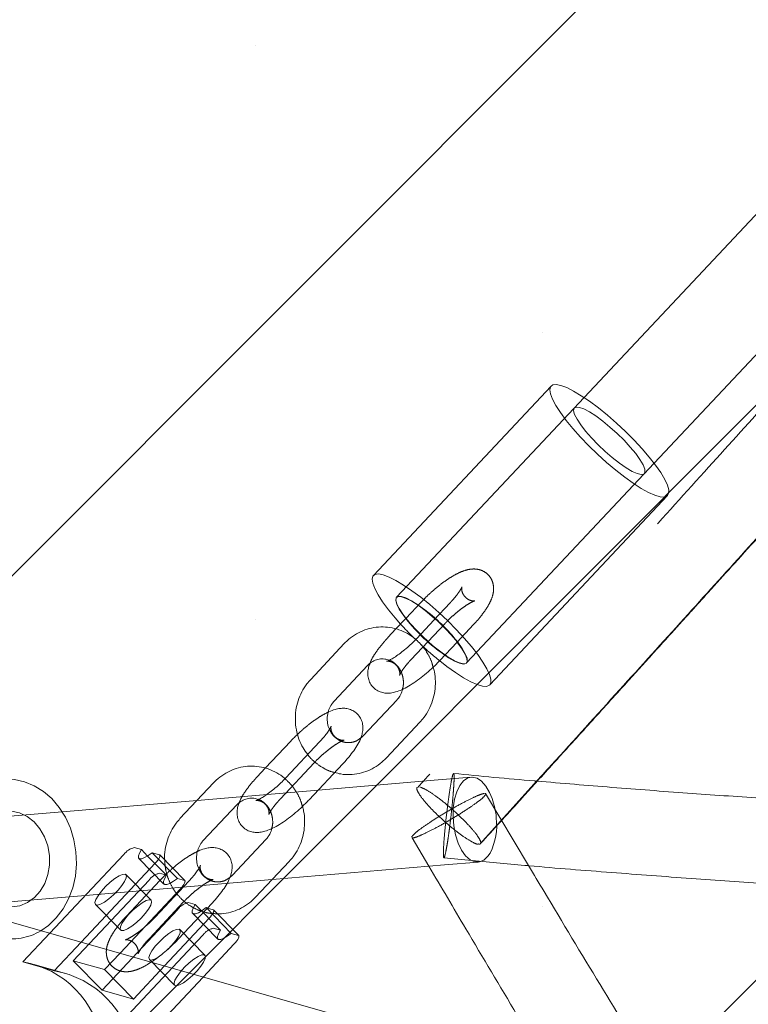
# Model space of a CAD drawing. Units: millimetres. Extents: x 0 to 2100, y 0 to 2970.
# Drawn here: x 1262 to 1275, y 1771 to 1789 of the extents above; entities that cross this region are included whole.
import ezdxf

# ---------------------------------------------------------------- set-up
doc = ezdxf.new("R2010")
doc.units = ezdxf.units.MM
doc.header["$LTSCALE"] = 100
doc.linetypes.add('HIDDEN', pattern=[0.1905, 0.127, -0.0635])
doc.layers.add('SCHWARZ', color=7, linetype='Continuous')
doc.styles.add('SLDTEXTSTYLE3', font='GOTHIC.TTF', dxfattribs={"width": 0.913})
doc.dimstyles.new('SLDDIMSTYLE0', dxfattribs={"dimtxt": 28, "dimasz": 20, "dimexe": 0, "dimexo": 0.0625, "dimgap": 7, "dimtad": 1, "dimdec": 0, "dimrnd": 1e-09, "dimzin": 12, "dimdsep": 46, "dimtxsty": 'SLDTEXTSTYLE3', "dimsah": 1, "dimcen": 0.09, "dimadec": 0, "dimazin": 3, "dimtfac": 1, "dimtdec": 0, "dimtofl": 0, "dimtmove": 0, "dimatfit": 3, "dimfxl": 0, "dimfrac": 2, "dimtolj": 1, "dimtzin": 12, "dimarcsym": 0})

# ---------------------------------------------------------------- blocks, each defined once
blk = doc.blocks.new('*D4')
at = {"layer": 'SCHWARZ'}
blk.add_line((1608.7, 2037.077), (1145.383, 2037.077), dxfattribs=at)
for points in [[(1145.383, 2037.077), (1165.383, 2033.077), (1165.383, 2041.077)], [(1608.7, 2037.077), (1588.7, 2041.077), (1588.7, 2033.077)]]:
    blk.add_solid(points, dxfattribs=at)
at = {"layer": 'SCHWARZ', "insert": (1329.29, 2072.842, 0.01), "char_height": 28, "attachment_point": 1, "style": 'SLDTEXTSTYLE3'}
blk.add_mtext('463', dxfattribs=at)
blk = doc.blocks.new('*D5')
at = {"layer": 'SCHWARZ'}
blk.add_line((1709.293, 2077.602), (1023.578, 2077.602), dxfattribs=at)
for points in [[(1023.578, 2077.602), (1043.578, 2073.602), (1043.578, 2081.602)], [(1709.293, 2077.602), (1689.293, 2081.602), (1689.293, 2073.602)]]:
    blk.add_solid(points, dxfattribs=at)
at = {"layer": 'SCHWARZ', "insert": (1329.29, 2113.368, -67.359), "char_height": 28, "attachment_point": 1, "style": 'SLDTEXTSTYLE3'}
blk.add_mtext('686', dxfattribs=at)

msp = doc.modelspace()

# ---------------------------------------------------------------- hatches: boundary and pattern name
at = {"layer": 'SCHWARZ'}
h = msp.add_hatch(dxfattribs=at)
h.set_pattern_fill('SACNCR', scale=3.2, style=0)
h.paths.add_polyline_path([(1177.593, 1815.514), (1236.194, 1511.104), (1580.865, 1577.455), (1522.265, 1881.865)], flags=0)

# ---------------------------------------------------------------- linework, layer by layer
at = {"color": 7, "linetype": 'Continuous', "lineweight": 15}
for p, q in [((1314.543, 1827.13), (1272.397, 1782.261)), ((1273.709, 1781.028), (1315.855, 1825.898)), ((1271.776, 1782.476), (1268.44, 1778.924)), ((1270.626, 1776.87), (1273.963, 1780.422)), ((1269.051, 1778.118), (1268.864, 1777.919)), ((1269.577, 1778.086), (1269.253, 1777.741)), ((1267.894, 1777.645), (1267.263, 1776.974)), ((1269.69, 1777.33), (1270.013, 1777.674)), ((1267.701, 1776.563), (1268.331, 1777.234)), ((1268.878, 1776.583), (1268.247, 1775.912)), ((1268.685, 1775.501), (1269.315, 1776.172)), ((1266.888, 1775.816), (1266.41, 1775.306)), ((1267.429, 1775.799), (1266.798, 1775.128)), ((1267.236, 1774.717), (1267.866, 1775.388)), ((1354.648, 1745.918), (1252.028, 1775.156)), ((1265.439, 1775.032), (1264.809, 1774.361)), ((1269.582, 1775.081), (1267.404, 1774.897)), ((1265.132, 1774.704), (1262.6, 1774.489)), ((1265.246, 1773.95), (1265.877, 1774.621)), ((1266.423, 1773.97), (1265.793, 1773.299)), ((1263.757, 1773.691), (1262.367, 1772.211)), ((1264.085, 1773.78), (1263.951, 1773.818)), ((1264.085, 1773.78), (1264.202, 1773.66)), ((1264.422, 1773.684), (1264.288, 1773.722)), ((1264.901, 1773.199), (1264.429, 1773.68)), ((1264.345, 1773.523), (1262.955, 1772.043)), ((1266.23, 1772.888), (1266.861, 1773.559)), ((1266.54, 1773.218), (1269.774, 1773.492)), ((1264.974, 1773.186), (1264.344, 1772.515)), ((1262.735, 1772.895), (1263.034, 1772.92)), ((1263.684, 1771.835), (1264.817, 1773.042)), ((1264.781, 1772.104), (1265.411, 1772.775)), ((1265.433, 1772.653), (1265.325, 1772.683)), ((1265.913, 1772.167), (1265.44, 1772.648)), ((1265.356, 1772.492), (1264.517, 1771.598)), ((1265.246, 1771.39), (1265.829, 1772.01))]:
    msp.add_line(p, q, dxfattribs=at)
at = {"color": 7, "linetype": 'HIDDEN', "lineweight": 0}
for p, q in [((1272.397, 1782.261), (1270.545, 1780.289)), ((1271.857, 1779.057), (1273.709, 1781.028)), ((1270.545, 1780.289), (1268.877, 1778.513)), ((1270.189, 1777.281), (1271.857, 1779.057)), ((1269.343, 1778.429), (1269.051, 1778.118)), ((1269.883, 1778.412), (1269.577, 1778.086)), ((1269.647, 1778.077), (1269.676, 1778.05)), ((1268.864, 1777.919), (1268.713, 1777.758)), ((1269.15, 1777.347), (1269.78, 1778.018)), ((1270.013, 1777.674), (1270.32, 1778.001)), ((1266.41, 1775.306), (1266.258, 1775.145)), ((1266.696, 1774.734), (1267.326, 1775.405)), ((1270.275, 1775.14), (1269.582, 1775.081)), ((1269.257, 1774.943), (1269.29, 1774.949)), ((1270.43, 1773.879), (1271.459, 1775.012)), ((1267.404, 1774.897), (1265.132, 1774.704)), ((1271.354, 1773.479), (1270.544, 1774.835)), ((1262.6, 1774.489), (1259.139, 1774.196)), ((1269.158, 1774.014), (1269.16, 1774.02)), ((1269.167, 1774.001), (1269.482, 1773.467)), ((1264.202, 1773.66), (1264.557, 1773.299)), ((1264.288, 1773.722), (1264.76, 1773.241)), ((1264.036, 1773.615), (1264.508, 1773.134)), ((1269.76, 1773.625), (1271.281, 1773.485)), ((1269.774, 1773.492), (1270.41, 1773.546)), ((1264.267, 1772.829), (1263.795, 1773.31)), ((1264.557, 1773.299), (1264.423, 1773.337)), ((1262.807, 1771.695), (1264.229, 1773.209)), ((1263.034, 1772.92), (1266.54, 1773.218)), ((1264.434, 1773.203), (1263.804, 1772.532)), ((1264.894, 1773.203), (1264.76, 1773.241)), ((1264.894, 1773.203), (1264.901, 1773.199)), ((1258.932, 1772.573), (1262.735, 1772.895)), ((1263.223, 1772.75), (1263.696, 1772.269)), ((1264.241, 1772.121), (1264.871, 1772.792)), ((1265.096, 1772.749), (1264.963, 1772.787)), ((1265.096, 1772.749), (1265.568, 1772.267)), ((1264.769, 1772.659), (1263.346, 1771.145)), ((1265.048, 1772.584), (1265.52, 1772.102)), ((1265.325, 1772.683), (1265.3, 1772.691)), ((1265.3, 1772.691), (1265.772, 1772.209)), ((1262.367, 1772.211), (1261.861, 1771.672)), ((1263.344, 1770.159), (1265.241, 1772.178)), ((1265.278, 1771.797), (1264.806, 1772.279)), ((1265.568, 1772.267), (1265.435, 1772.305)), ((1265.905, 1772.171), (1265.772, 1772.209)), ((1265.905, 1772.171), (1265.913, 1772.167)), ((1262.955, 1772.043), (1262.448, 1771.504)), ((1263.394, 1771.528), (1263.684, 1771.835)), ((1262.448, 1771.504), (1261.861, 1771.672)), ((1262.661, 1771.458), (1262.074, 1771.625)), ((1263.394, 1771.528), (1262.807, 1771.695)), ((1263.346, 1771.145), (1262.807, 1771.695)), ((1264.235, 1771.718), (1264.707, 1771.237)), ((1263.934, 1770.977), (1263.394, 1771.528)), ((1264.517, 1771.598), (1263.934, 1770.977)), ((1263.932, 1769.991), (1265.246, 1771.39)), ((1263.934, 1770.977), (1263.346, 1771.145))]:
    msp.add_line(p, q, dxfattribs=at)
at = {"color": 7, "linetype": 'Continuous', "lineweight": 15, "flags": 128}
for points in [[(1272.665, 1782.066), (1272.5, 1782.19), (1272.343, 1782.296), (1272.199, 1782.382), (1272.071, 1782.447), (1271.961, 1782.488), (1271.872, 1782.504), (1271.807, 1782.497), (1271.776, 1782.476)], [(1273.963, 1780.422), (1273.983, 1780.46), (1273.984, 1780.528), (1273.959, 1780.617), (1273.909, 1780.726), (1273.834, 1780.852), (1273.737, 1780.991), (1273.619, 1781.142), (1273.484, 1781.3), (1273.334, 1781.461), (1273.174, 1781.622), (1273.006, 1781.779), (1272.835, 1781.928), (1272.665, 1782.066)], [(1269.328, 1778.514), (1269.163, 1778.637), (1269.006, 1778.743), (1268.862, 1778.83), (1268.734, 1778.894), (1268.624, 1778.935), (1268.535, 1778.952), (1268.47, 1778.944), (1268.43, 1778.911), (1268.416, 1778.855), (1268.428, 1778.776), (1268.465, 1778.677), (1268.528, 1778.559), (1268.614, 1778.426), (1268.722, 1778.281), (1268.849, 1778.126), (1268.951, 1778.011)], [(1269.048, 1778.114), (1268.997, 1778.182), (1268.926, 1778.291), (1268.881, 1778.383), (1268.862, 1778.455), (1268.87, 1778.505), (1268.906, 1778.529), (1268.968, 1778.528), (1269.052, 1778.501), (1269.156, 1778.449), (1269.276, 1778.374), (1269.406, 1778.28), (1269.541, 1778.171), (1269.647, 1778.077)], [(1269.41, 1778.267), (1269.28, 1778.363), (1269.16, 1778.44), (1269.056, 1778.494), (1268.971, 1778.524), (1268.909, 1778.529), (1268.872, 1778.507), (1268.863, 1778.461), (1268.881, 1778.391), (1268.926, 1778.302), (1268.995, 1778.195), (1269.052, 1778.12)], [(1269.686, 1777.321), (1269.821, 1777.216), (1269.982, 1777.101), (1270.133, 1777.005), (1270.27, 1776.929), (1270.389, 1776.876), (1270.489, 1776.847), (1270.566, 1776.843), (1270.619, 1776.863), (1270.646, 1776.907), (1270.647, 1776.975), (1270.622, 1777.064), (1270.572, 1777.173), (1270.497, 1777.299), (1270.4, 1777.439), (1270.282, 1777.589), (1270.147, 1777.747), (1269.997, 1777.908), (1269.837, 1778.069), (1269.669, 1778.226), (1269.498, 1778.376), (1269.328, 1778.514), (1269.328, 1778.514)], [(1269.641, 1778.07), (1269.545, 1778.156), (1269.41, 1778.267)], [(1270.018, 1777.68), (1270.025, 1777.67), (1270.107, 1777.556), (1270.166, 1777.455), (1270.198, 1777.372), (1270.203, 1777.311), (1270.181, 1777.274), (1270.132, 1777.262), (1270.059, 1777.276), (1269.964, 1777.316), (1269.851, 1777.38), (1269.78, 1777.426)], [(1269.785, 1777.431), (1269.847, 1777.39), (1269.96, 1777.324), (1270.055, 1777.281), (1270.129, 1777.264), (1270.179, 1777.272), (1270.202, 1777.307), (1270.197, 1777.365), (1270.166, 1777.445), (1270.108, 1777.543), (1270.027, 1777.656), (1270.013, 1777.674)], [(1262.2, 1772.258), (1262.341, 1772.358), (1262.488, 1772.499), (1262.615, 1772.667), (1262.718, 1772.857), (1262.795, 1773.064), (1262.845, 1773.283), (1262.865, 1773.511), (1262.856, 1773.74), (1262.818, 1773.966), (1262.752, 1774.184), (1262.659, 1774.388), (1262.542, 1774.573), (1262.403, 1774.736), (1262.245, 1774.873), (1262.073, 1774.979), (1261.889, 1775.053), (1261.7, 1775.094), (1261.508, 1775.099), (1261.486, 1775.098)], [(1264.288, 1773.722), (1264.213, 1773.668), (1264.146, 1773.629), (1264.091, 1773.608), (1264.051, 1773.607), (1264.03, 1773.625), (1264.028, 1773.662), (1264.047, 1773.715), (1264.085, 1773.78)], [(1264.345, 1773.523), (1264.37, 1773.552), (1264.392, 1773.58), (1264.41, 1773.606), (1264.423, 1773.63), (1264.431, 1773.651), (1264.434, 1773.667), (1264.43, 1773.678), (1264.422, 1773.684)], [(1263.78, 1773.319), (1263.803, 1773.296), (1263.799, 1773.25), (1263.77, 1773.184), (1263.717, 1773.104), (1263.647, 1773.018), (1263.563, 1772.933), (1263.475, 1772.857), (1263.39, 1772.796), (1263.316, 1772.756), (1263.259, 1772.74), (1263.224, 1772.75), (1263.214, 1772.785), (1263.231, 1772.841), (1263.272, 1772.915), (1263.334, 1772.999), (1263.412, 1773.085), (1263.499, 1773.167), (1263.586, 1773.236), (1263.667, 1773.287), (1263.733, 1773.316), (1263.78, 1773.319)], [(1264.901, 1773.199), (1264.902, 1773.197), (1264.906, 1773.185), (1264.903, 1773.169), (1264.895, 1773.149), (1264.882, 1773.125), (1264.864, 1773.098), (1264.842, 1773.07), (1264.817, 1773.042)], [(1265.356, 1772.492), (1265.382, 1772.52), (1265.404, 1772.548), (1265.422, 1772.575), (1265.435, 1772.599), (1265.443, 1772.619), (1265.445, 1772.635), (1265.442, 1772.647), (1265.433, 1772.653)], [(1265.913, 1772.167), (1265.914, 1772.165), (1265.917, 1772.154), (1265.915, 1772.138), (1265.907, 1772.117), (1265.894, 1772.093), (1265.876, 1772.067), (1265.854, 1772.039), (1265.829, 1772.01)]]:
    msp.add_lwpolyline(points, dxfattribs=at)
at = {"color": 7, "linetype": 'HIDDEN', "lineweight": 0, "flags": 128}
for points in [[(1271.776, 1782.476), (1271.767, 1782.464), (1271.753, 1782.408), (1271.765, 1782.329), (1271.802, 1782.23), (1271.865, 1782.112), (1271.951, 1781.979), (1272.059, 1781.833), (1272.186, 1781.678), (1272.329, 1781.519), (1272.484, 1781.357), (1272.649, 1781.197), (1272.819, 1781.044), (1272.99, 1780.9), (1273.158, 1780.769), (1273.319, 1780.654), (1273.47, 1780.557), (1273.607, 1780.481), (1273.726, 1780.429), (1273.826, 1780.399), (1273.903, 1780.395), (1273.956, 1780.415), (1273.963, 1780.422)], [(1272.747, 1781.819), (1272.617, 1781.915), (1272.497, 1781.992), (1272.393, 1782.047), (1272.308, 1782.077), (1272.246, 1782.081), (1272.209, 1782.06), (1272.2, 1782.013), (1272.218, 1781.944), (1272.263, 1781.854), (1272.332, 1781.748), (1272.424, 1781.629), (1272.534, 1781.503), (1272.657, 1781.375), (1272.79, 1781.25), (1272.925, 1781.133), (1273.059, 1781.029), (1273.184, 1780.942), (1273.297, 1780.876), (1273.392, 1780.834), (1273.466, 1780.816), (1273.515, 1780.825), (1273.538, 1780.859), (1273.534, 1780.917), (1273.502, 1780.997), (1273.445, 1781.096), (1273.364, 1781.209), (1273.263, 1781.332), (1273.145, 1781.459), (1273.017, 1781.587), (1272.882, 1781.708), (1272.747, 1781.819)], [(1270.669, 1774.741), (1270.623, 1774.852), (1270.552, 1774.972), (1270.472, 1775.063), (1270.386, 1775.12), (1270.297, 1775.141), (1270.211, 1775.124), (1270.131, 1775.071), (1270.061, 1774.983), (1270.004, 1774.866), (1269.962, 1774.724), (1269.939, 1774.565), (1269.935, 1774.395), (1269.949, 1774.223), (1269.982, 1774.056), (1270.032, 1773.903), (1270.097, 1773.77), (1270.172, 1773.664), (1270.256, 1773.59), (1270.344, 1773.551), (1270.432, 1773.549), (1270.516, 1773.584), (1270.591, 1773.654), (1270.633, 1773.715)], [(1261.504, 1772.718), (1261.655, 1772.704), (1261.806, 1772.727), (1261.948, 1772.786), (1262.077, 1772.879), (1262.186, 1773.001), (1262.272, 1773.147), (1262.331, 1773.313), (1262.361, 1773.49), (1262.36, 1773.672), (1262.329, 1773.851), (1262.268, 1774.02), (1262.18, 1774.172), (1262.069, 1774.3), (1261.94, 1774.4), (1261.797, 1774.467), (1261.646, 1774.499), (1261.494, 1774.495), (1261.347, 1774.453), (1261.211, 1774.377), (1261.092, 1774.27), (1260.993, 1774.134), (1260.92, 1773.978), (1260.876, 1773.805), (1260.861, 1773.625), (1260.877, 1773.444), (1260.924, 1773.269), (1260.998, 1773.108), (1261.098, 1772.967), (1261.219, 1772.852), (1261.356, 1772.768), (1261.504, 1772.718)], [(1264.557, 1773.299), (1264.519, 1773.234), (1264.501, 1773.181), (1264.502, 1773.144), (1264.523, 1773.126), (1264.563, 1773.127), (1264.618, 1773.147), (1264.686, 1773.186), (1264.76, 1773.241)], [(1263.71, 1772.26), (1263.757, 1772.263), (1263.824, 1772.291), (1263.904, 1772.343), (1263.992, 1772.412), (1264.078, 1772.494), (1264.156, 1772.58), (1264.218, 1772.664), (1264.26, 1772.737), (1264.276, 1772.794), (1264.267, 1772.829), (1264.232, 1772.839), (1264.174, 1772.823), (1264.1, 1772.783), (1264.015, 1772.722), (1263.927, 1772.646), (1263.844, 1772.561), (1263.773, 1772.474), (1263.72, 1772.395), (1263.691, 1772.329), (1263.688, 1772.283), (1263.71, 1772.26)], [(1265.3, 1772.691), (1265.225, 1772.636), (1265.158, 1772.597), (1265.102, 1772.577), (1265.063, 1772.575), (1265.041, 1772.594), (1265.04, 1772.631), (1265.059, 1772.684), (1265.096, 1772.749)], [(1264.451, 1771.797), (1264.402, 1771.764), (1264.328, 1771.724), (1264.27, 1771.708), (1264.235, 1771.718), (1264.226, 1771.753), (1264.242, 1771.81), (1264.283, 1771.883), (1264.346, 1771.967), (1264.424, 1772.053), (1264.51, 1772.135), (1264.598, 1772.205), (1264.678, 1772.256), (1264.745, 1772.284), (1264.792, 1772.287), (1264.792, 1772.287)], [(1264.792, 1772.287), (1264.814, 1772.264), (1264.811, 1772.218), (1264.782, 1772.152), (1264.729, 1772.073), (1264.658, 1771.987), (1264.579, 1771.905)], [(1265.772, 1772.209), (1265.697, 1772.155), (1265.63, 1772.116), (1265.574, 1772.095), (1265.535, 1772.094), (1265.514, 1772.112), (1265.512, 1772.149), (1265.531, 1772.202), (1265.568, 1772.267)], [(1265.264, 1771.806), (1265.286, 1771.783), (1265.283, 1771.737), (1265.254, 1771.671), (1265.201, 1771.591), (1265.13, 1771.505), (1265.047, 1771.42), (1264.959, 1771.344), (1264.874, 1771.283), (1264.8, 1771.243), (1264.742, 1771.227), (1264.707, 1771.237), (1264.698, 1771.272), (1264.714, 1771.328), (1264.756, 1771.402), (1264.818, 1771.486), (1264.896, 1771.572), (1264.982, 1771.654), (1265.07, 1771.723), (1265.15, 1771.774), (1265.217, 1771.803), (1265.264, 1771.806)]]:
    msp.add_lwpolyline(points, dxfattribs=at)
at = {"color": 7, "linetype": 'HIDDEN', "lineweight": 0}
for centre, radius, start, end in [((1271.748, 1780.255), 3.446, 218.4066, 235.1789), ((1271.857, 1780.372), 3.597, 218.7609, 234.8245), ((1267.242, 1775.444), 3.557, 38.8204, 47.5833), ((1273.579, 1782.223), 6.258, 222.3039, 225.8263), ((1267.417, 1775.62), 3.318, 38.3904, 47.0824), ((1273.62, 1782.234), 6.294, 226.9867, 231.3089), ((1264.498, 1773.012), 0.333, 102.8747, 143.6778), ((1265.037, 1772.462), 0.333, 102.8747, 143.6778), ((1261.65, 1773.17), 1.065, 258.1413, 301.0973), ((1265.509, 1771.98), 0.333, 102.8747, 143.6778), ((1261.568, 1769.901), 1.795, 8.2594, 80.6208), ((1262.156, 1769.733), 1.795, 8.2594, 80.6208)]:
    msp.add_arc(centre, radius, start, end, dxfattribs=at)
at = {"color": 7, "linetype": 'Continuous', "lineweight": 15}
for centre, radius, start, end in [((1269.311, 1774.265), 1.44, 4.4742, 19.3117), ((1269.602, 1774.232), 1.153, 333.3646, 7.2186), ((1264.026, 1773.493), 0.333, 102.8747, 143.6778)]:
    msp.add_arc(centre, radius, start, end, dxfattribs=at)
at = {"color": 7, "linetype": 'HIDDEN', "lineweight": 0}
for points, knots in [([(1321.032, 1831.326), (1320.589, 1830.846), (1319.724, 1829.909), (1318.467, 1828.553), (1317.28, 1827.275), (1316.162, 1826.072), (1315.112, 1824.944), (1314.076, 1823.831), (1313.062, 1822.742), (1312.078, 1821.686), (1311.185, 1820.727), (1310.378, 1819.86), (1309.639, 1819.066), (1308.936, 1818.31), (1308.242, 1817.564), (1307.542, 1816.811), (1306.837, 1816.052), (1306.125, 1815.286), (1304.892, 1813.957), (1303.129, 1812.055), (1300.833, 1809.571), (1298.522, 1807.066), (1296.415, 1804.776), (1294.514, 1802.705), (1292.821, 1800.858), (1291.131, 1799.011), (1289.466, 1797.187), (1287.848, 1795.412), (1286.299, 1793.71), (1285.122, 1792.415), (1284.278, 1791.486), (1283.722, 1790.873), (1283.106, 1790.194), (1282.424, 1789.443), (1281.683, 1788.626), (1280.882, 1787.742), (1280.023, 1786.794), (1279.101, 1785.776), (1278.109, 1784.68), (1277.046, 1783.507), (1275.911, 1782.254), (1274.711, 1780.929), (1273.446, 1779.533), (1272.115, 1778.068), (1270.719, 1776.532), (1269.767, 1775.49), (1269.281, 1774.957)], [0, 0, 0, 0, 0.025773, 0.050257, 0.073452, 0.095358, 0.115978, 0.135311, 0.156445, 0.17579, 0.193348, 0.209115, 0.223366, 0.236884, 0.250497, 0.264208, 0.278014, 0.291917, 0.305916, 0.350272, 0.394971, 0.43967, 0.484369, 0.516878, 0.549387, 0.581896, 0.614137, 0.645134, 0.674799, 0.70313, 0.712695, 0.723239, 0.735029, 0.748065, 0.762348, 0.777588, 0.794029, 0.811671, 0.830514, 0.850977, 0.87269, 0.895652, 0.919862, 0.945322, 0.972036, 1, 1, 1, 1]), ([(1270.32, 1778.001), (1270.34, 1778.022), (1270.397, 1778.084), (1270.483, 1778.189), (1270.571, 1778.312), (1270.639, 1778.432), (1270.681, 1778.542), (1270.7, 1778.645), (1270.696, 1778.742), (1270.668, 1778.837), (1270.612, 1778.924), (1270.534, 1778.991), (1270.444, 1779.031), (1270.354, 1779.047), (1270.263, 1779.043), (1270.167, 1779.022), (1270.058, 1778.981), (1269.933, 1778.915), (1269.799, 1778.829), (1269.664, 1778.727), (1269.534, 1778.617), (1269.426, 1778.516), (1269.365, 1778.452), (1269.343, 1778.429)], [0, 0, 0, 0, 0.029763, 0.087175, 0.146113, 0.208655, 0.266842, 0.308815, 0.347936, 0.385959, 0.423795, 0.464203, 0.501158, 0.537146, 0.575023, 0.618492, 0.673218, 0.733121, 0.795064, 0.853549, 0.910529, 0.967005, 1, 1, 1, 1]), ([(1269.78, 1778.018), (1269.796, 1778.035), (1269.843, 1778.084), (1269.928, 1778.164), (1270.032, 1778.253), (1270.133, 1778.329), (1270.22, 1778.387), (1270.288, 1778.424), (1270.331, 1778.442), (1270.348, 1778.447), (1270.338, 1778.444), (1270.298, 1778.444), (1270.235, 1778.462), (1270.166, 1778.509), (1270.117, 1778.578), (1270.097, 1778.647), (1270.097, 1778.694), (1270.102, 1778.712), (1270.1, 1778.704), (1270.086, 1778.674), (1270.056, 1778.623), (1270.005, 1778.553), (1269.945, 1778.479), (1269.9, 1778.431), (1269.883, 1778.412)], [0, 0, 0, 0, 0.031835, 0.092619, 0.153688, 0.214234, 0.273328, 0.32367, 0.368769, 0.408385, 0.445022, 0.481915, 0.523245, 0.569232, 0.618987, 0.661628, 0.698527, 0.732896, 0.769086, 0.809408, 0.855637, 0.907546, 0.963779, 1, 1, 1, 1]), ([(1268.713, 1777.758), (1268.693, 1777.736), (1268.636, 1777.674), (1268.55, 1777.57), (1268.463, 1777.446), (1268.404, 1777.35), (1268.384, 1777.291), (1268.378, 1777.275)], [0, 0, 0, 0, 0.1281605, 0.3753865, 0.6291767, 0.8984917, 1, 1, 1, 1]), ([(1269.561, 1777.202), (1269.553, 1777.233), (1269.531, 1777.322), (1269.461, 1777.46), (1269.362, 1777.607), (1269.277, 1777.685), (1269.236, 1777.723)], [0, 0, 0, 0, 0.149596, 0.440142, 0.730315, 1, 1, 1, 1]), ([(1268.69, 1777.313), (1268.692, 1777.313), (1268.695, 1777.314), (1268.736, 1777.314), (1268.798, 1777.297), (1268.867, 1777.25), (1268.916, 1777.181), (1268.936, 1777.112), (1268.935, 1777.065), (1268.931, 1777.047), (1268.933, 1777.054), (1268.947, 1777.084), (1268.977, 1777.136), (1269.028, 1777.206), (1269.088, 1777.279), (1269.132, 1777.328), (1269.15, 1777.347)], [0, 0, 0, 0, 0.055508, 0.118294, 0.188632, 0.266895, 0.351572, 0.424139, 0.486936, 0.545427, 0.607018, 0.67564, 0.754315, 0.842656, 0.938357, 1, 1, 1, 1]), ([(1268.736, 1777.332), (1268.742, 1777.33), (1268.782, 1777.319), (1268.849, 1777.271), (1268.925, 1777.188), (1268.979, 1777.083), (1269.005, 1776.968), (1269.007, 1776.865), (1268.991, 1776.807), (1268.985, 1776.786)], [0, 0, 0, 0, 0.033996, 0.217438, 0.395258, 0.568068, 0.7376, 0.905312, 1, 1, 1, 1]), ([(1267.594, 1776.36), (1267.556, 1776.341), (1267.475, 1776.301), (1267.345, 1776.216), (1267.21, 1776.114), (1267.1, 1776.022), (1267.038, 1775.963), (1267.018, 1775.943)], [0, 0, 0, 0, 0.207317, 0.445818, 0.671007, 0.890402, 1, 1, 1, 1]), ([(1267.326, 1775.405), (1267.342, 1775.422), (1267.389, 1775.471), (1267.474, 1775.551), (1267.577, 1775.64), (1267.678, 1775.716), (1267.766, 1775.774), (1267.833, 1775.811), (1267.876, 1775.829), (1267.894, 1775.834), (1267.884, 1775.831), (1267.843, 1775.831), (1267.78, 1775.849), (1267.712, 1775.896), (1267.662, 1775.965), (1267.643, 1776.034), (1267.643, 1776.079), (1267.647, 1776.097), (1267.646, 1776.094), (1267.646, 1776.093)], [0, 0, 0, 0, 0.042951, 0.124958, 0.207348, 0.289034, 0.368761, 0.43668, 0.497525, 0.550973, 0.600402, 0.650176, 0.705936, 0.767979, 0.835107, 0.892635, 0.942418, 0.988787, 1, 1, 1, 1]), ([(1268.2, 1775.871), (1268.176, 1775.854), (1268.123, 1775.815), (1268.029, 1775.788), (1267.925, 1775.785), (1267.823, 1775.814), (1267.73, 1775.874), (1267.658, 1775.95), (1267.629, 1776.013), (1267.617, 1776.039)], [0, 0, 0, 0, 0.122667, 0.272012, 0.426274, 0.58414, 0.740108, 0.891297, 1, 1, 1, 1]), ([(1267.208, 1775.564), (1267.213, 1775.556), (1267.253, 1775.498), (1267.349, 1775.411), (1267.495, 1775.309), (1267.619, 1775.248), (1267.695, 1775.231), (1267.714, 1775.226)], [0, 0, 0, 0, 0.045935, 0.333698, 0.620406, 0.905855, 1, 1, 1, 1]), ([(1266.258, 1775.145), (1266.239, 1775.124), (1266.181, 1775.061), (1266.095, 1774.957), (1266.008, 1774.833), (1265.95, 1774.737), (1265.929, 1774.678), (1265.924, 1774.662)], [0, 0, 0, 0, 0.12816, 0.375386, 0.629177, 0.898492, 1, 1, 1, 1]), ([(1269.761, 1773.634), (1269.76, 1773.633), (1269.753, 1773.631), (1269.753, 1773.716), (1269.76, 1773.882), (1269.779, 1774.115), (1269.806, 1774.38), (1269.839, 1774.649), (1269.874, 1774.893), (1269.906, 1775.083), (1269.927, 1775.173), (1269.935, 1775.196), (1269.937, 1775.201)], [0, 0, 0, 0, 0.028639, 0.145462, 0.261968, 0.37885, 0.495515, 0.612268, 0.729037, 0.846202, 0.962932, 1, 1, 1, 1]), ([(1269.936, 1775.197), (1269.942, 1775.205), (1269.953, 1775.218), (1269.956, 1775.15), (1269.955, 1775.073), (1269.949, 1774.968), (1269.94, 1774.842), (1269.928, 1774.699), (1269.912, 1774.544), (1269.894, 1774.384), (1269.875, 1774.226), (1269.855, 1774.075), (1269.835, 1773.938), (1269.815, 1773.82), (1269.791, 1773.692), (1269.778, 1773.654), (1269.77, 1773.628)], [0, 0, 0, 0, 0.1244283, 0.1871067, 0.2495948, 0.3123202, 0.374803, 0.4374423, 0.50001, 0.5625393, 0.6252021, 0.6876522, 0.7504064, 0.8128663, 0.8755514, 1, 1, 1, 1]), ([(1271.508, 1775.065), (1271.491, 1775.066), (1270.974, 1775.109), (1270.453, 1775.159), (1269.949, 1775.208)], [0, 0, 0, 0, 0.033147, 1, 1, 1, 1]), ([(1267.107, 1774.589), (1267.099, 1774.62), (1267.076, 1774.71), (1267.007, 1774.847), (1266.907, 1774.994), (1266.822, 1775.072), (1266.781, 1775.11)], [0, 0, 0, 0, 0.1495962, 0.4401418, 0.7303154, 1, 1, 1, 1]), ([(1270.421, 1773.887), (1270.413, 1773.884), (1270.39, 1773.875), (1270.275, 1773.931), (1270.096, 1774.046), (1269.877, 1774.217), (1269.66, 1774.411), (1269.477, 1774.596), (1269.345, 1774.752), (1269.266, 1774.871), (1269.251, 1774.924), (1269.256, 1774.94), (1269.257, 1774.943)], [0, 0, 0, 0, 0.055404, 0.179037, 0.307257, 0.438234, 0.560121, 0.671559, 0.775587, 0.877176, 0.982892, 1, 1, 1, 1]), ([(1269.314, 1774.954), (1269.35, 1774.94), (1269.424, 1774.913), (1269.605, 1774.793), (1269.818, 1774.627), (1270.039, 1774.432), (1270.231, 1774.239), (1270.369, 1774.078), (1270.445, 1773.962), (1270.46, 1773.912), (1270.454, 1773.896), (1270.453, 1773.894)], [0, 0, 0, 0, 0.128069, 0.260165, 0.39546, 0.529372, 0.654776, 0.768485, 0.874649, 0.98137, 1, 1, 1, 1]), ([(1270.453, 1773.894), (1270.697, 1774.161), (1271.052, 1774.551), (1271.406, 1774.942), (1271.517, 1775.064)], [0, 0, 0, 0, 0.686974, 1, 1, 1, 1]), ([(1269.16, 1774.02), (1269.175, 1774.04), (1269.205, 1774.079), (1269.352, 1774.191), (1269.555, 1774.329), (1269.803, 1774.482), (1270.06, 1774.628), (1270.284, 1774.743), (1270.45, 1774.817), (1270.502, 1774.829), (1270.527, 1774.835)], [0, 0, 0, 0, 0.1279001, 0.2555962, 0.3873074, 0.5222079, 0.6557296, 0.7807684, 0.8941452, 1, 1, 1, 1]), ([(1270.551, 1774.816), (1270.535, 1774.796), (1270.503, 1774.754), (1270.352, 1774.639), (1270.143, 1774.498), (1269.891, 1774.342), (1269.638, 1774.199), (1269.423, 1774.09), (1269.27, 1774.023), (1269.186, 1773.995), (1269.177, 1774.004), (1269.175, 1774.006)], [0, 0, 0, 0, 0.1257195, 0.2511425, 0.38122, 0.5140941, 0.6377464, 0.7507987, 0.856334, 0.9593944, 1, 1, 1, 1]), ([(1270.536, 1774.831), (1270.545, 1774.83), (1270.556, 1774.828), (1270.552, 1774.818), (1270.551, 1774.816)], [0, 0, 0, 0, 0.790248, 1, 1, 1, 1]), ([(1266.236, 1774.7), (1266.237, 1774.7), (1266.24, 1774.701), (1266.281, 1774.701), (1266.344, 1774.684), (1266.412, 1774.637), (1266.462, 1774.568), (1266.481, 1774.499), (1266.481, 1774.452), (1266.477, 1774.434), (1266.478, 1774.441), (1266.492, 1774.471), (1266.523, 1774.523), (1266.573, 1774.593), (1266.633, 1774.666), (1266.678, 1774.715), (1266.696, 1774.734)], [0, 0, 0, 0, 0.055508, 0.118294, 0.188632, 0.266895, 0.351572, 0.424139, 0.486936, 0.545427, 0.607018, 0.67564, 0.754315, 0.842656, 0.938357, 1, 1, 1, 1]), ([(1266.281, 1774.719), (1266.288, 1774.717), (1266.328, 1774.707), (1266.394, 1774.658), (1266.471, 1774.575), (1266.525, 1774.47), (1266.55, 1774.355), (1266.553, 1774.252), (1266.536, 1774.194), (1266.53, 1774.173)], [0, 0, 0, 0, 0.033996, 0.217438, 0.395258, 0.568068, 0.7376, 0.905312, 1, 1, 1, 1]), ([(1265.139, 1773.747), (1265.102, 1773.728), (1265.02, 1773.688), (1264.891, 1773.603), (1264.755, 1773.502), (1264.625, 1773.391), (1264.517, 1773.29), (1264.457, 1773.226), (1264.434, 1773.203)], [0, 0, 0, 0, 0.167882, 0.361017, 0.543371, 0.721034, 0.897124, 1, 1, 1, 1]), ([(1264.522, 1773.585), (1264.526, 1773.529), (1264.534, 1773.411), (1264.584, 1773.238), (1264.661, 1773.072), (1264.766, 1772.924), (1264.894, 1772.797), (1265.04, 1772.695), (1265.202, 1772.623), (1265.36, 1772.581), (1265.464, 1772.578), (1265.51, 1772.577)], [0, 0, 0, 0, 0.107272, 0.222697, 0.338112, 0.453379, 0.568354, 0.682907, 0.796957, 0.910497, 1, 1, 1, 1]), ([(1264.871, 1772.792), (1264.887, 1772.809), (1264.934, 1772.858), (1265.019, 1772.938), (1265.123, 1773.027), (1265.224, 1773.103), (1265.312, 1773.161), (1265.379, 1773.198), (1265.422, 1773.216), (1265.44, 1773.221), (1265.429, 1773.218), (1265.389, 1773.218), (1265.326, 1773.236), (1265.257, 1773.283), (1265.208, 1773.352), (1265.189, 1773.422), (1265.188, 1773.466), (1265.193, 1773.484), (1265.192, 1773.481), (1265.192, 1773.48)], [0, 0, 0, 0, 0.042951, 0.124958, 0.207348, 0.289034, 0.368761, 0.43668, 0.497525, 0.550973, 0.600402, 0.650176, 0.705936, 0.767979, 0.835107, 0.892635, 0.942418, 0.988787, 1, 1, 1, 1]), ([(1265.746, 1773.258), (1265.722, 1773.241), (1265.669, 1773.202), (1265.574, 1773.175), (1265.471, 1773.172), (1265.368, 1773.201), (1265.276, 1773.261), (1265.203, 1773.337), (1265.175, 1773.4), (1265.163, 1773.426)], [0, 0, 0, 0, 0.122667, 0.272012, 0.426274, 0.58414, 0.740108, 0.891297, 1, 1, 1, 1]), ([(1263.804, 1772.532), (1263.784, 1772.511), (1263.727, 1772.448), (1263.641, 1772.344), (1263.553, 1772.22), (1263.485, 1772.1), (1263.443, 1771.991), (1263.424, 1771.888), (1263.428, 1771.791), (1263.456, 1771.696), (1263.512, 1771.608), (1263.59, 1771.542), (1263.68, 1771.502), (1263.77, 1771.486), (1263.861, 1771.49), (1263.958, 1771.511), (1264.066, 1771.552), (1264.171, 1771.605), (1264.241, 1771.652), (1264.267, 1771.669)], [0, 0, 0, 0, 0.038769, 0.113557, 0.190329, 0.271799, 0.347593, 0.402269, 0.453228, 0.502758, 0.552044, 0.604681, 0.652818, 0.699697, 0.749037, 0.80566, 0.876948, 0.954979, 1, 1, 1, 1]), ([(1264.145, 1772.327), (1264.128, 1772.312), (1264.076, 1772.267), (1263.991, 1772.204), (1263.904, 1772.146), (1263.836, 1772.109), (1263.794, 1772.09), (1263.776, 1772.086), (1263.786, 1772.088), (1263.826, 1772.088), (1263.89, 1772.071), (1263.958, 1772.024), (1264.007, 1771.955), (1264.027, 1771.886), (1264.027, 1771.839), (1264.022, 1771.821), (1264.024, 1771.828), (1264.038, 1771.858), (1264.069, 1771.91), (1264.119, 1771.98), (1264.179, 1772.053), (1264.224, 1772.102), (1264.241, 1772.121)], [0, 0, 0, 0, 0.035642, 0.104633, 0.17197, 0.229334, 0.280723, 0.325865, 0.367612, 0.409651, 0.456746, 0.509147, 0.565843, 0.61443, 0.656477, 0.695639, 0.736877, 0.782824, 0.8355, 0.89465, 0.958727, 1, 1, 1, 1])]:
    msp.add_open_spline(points, degree=3, knots=knots, dxfattribs=at)
at = {"color": 7, "linetype": 'Continuous', "lineweight": 15}
for points, knots in [([(1271.459, 1775.012), (1271.566, 1775.129), (1272.1, 1775.716), (1273.038, 1776.751), (1274.253, 1778.092), (1275.4, 1779.36), (1276.479, 1780.553), (1277.545, 1781.732), (1278.588, 1782.886), (1279.6, 1784.005), (1280.519, 1785.021), (1281.349, 1785.939), (1282.108, 1786.778), (1282.708, 1787.44), (1283.06, 1787.828), (1283.176, 1787.956)], [0, 0, 0, 0, 0.027245, 0.136639, 0.240276, 0.338159, 0.430289, 0.516662, 0.61107, 0.697487, 0.775916, 0.846358, 0.910029, 0.970348, 1, 1, 1, 1]), ([(1271.517, 1775.064), (1271.619, 1775.176), (1271.909, 1775.496), (1272.425, 1776.063), (1272.923, 1776.613), (1273.316, 1777.047), (1273.565, 1777.322), (1273.809, 1777.591), (1274.037, 1777.843), (1274.239, 1778.066), (1274.421, 1778.267), (1274.599, 1778.464), (1274.867, 1778.76), (1275.239, 1779.171), (1275.728, 1779.712), (1276.274, 1780.315), (1276.876, 1780.981), (1277.505, 1781.676), (1278.104, 1782.34), (1279.687, 1784.091), (1281.18, 1785.742), (1282.62, 1787.332), (1282.926, 1787.669), (1283.114, 1787.877), (1283.183, 1787.954)], [0, 0, 0, 0, 0.026215, 0.074605, 0.132449, 0.154306, 0.175674, 0.196554, 0.216944, 0.234326, 0.248452, 0.263736, 0.280179, 0.317328, 0.3593, 0.406095, 0.45771, 0.514145, 0.567746, 0.611955, 0.921338, 0.951717, 0.982096, 1, 1, 1, 1]), ([(1269.236, 1777.723), (1269.233, 1777.726), (1269.188, 1777.771), (1269.082, 1777.836), (1268.923, 1777.911), (1268.752, 1777.952), (1268.578, 1777.963), (1268.404, 1777.942), (1268.238, 1777.89), (1268.082, 1777.808), (1267.969, 1777.722), (1267.911, 1777.662), (1267.894, 1777.645)], [0, 0, 0, 0, 0.008162, 0.127319, 0.245953, 0.364057, 0.481712, 0.59908, 0.716311, 0.833616, 0.951187, 1, 1, 1, 1]), ([(1269.253, 1777.741), (1269.237, 1777.724), (1269.19, 1777.675), (1269.105, 1777.595), (1269.001, 1777.506), (1268.9, 1777.429), (1268.813, 1777.372), (1268.745, 1777.335), (1268.704, 1777.316), (1268.685, 1777.312), (1268.69, 1777.313), (1268.69, 1777.313)], [0, 0, 0, 0, 0.077195, 0.224583, 0.372662, 0.519473, 0.662765, 0.784835, 0.89419, 0.99025, 1, 1, 1, 1]), ([(1268.331, 1777.234), (1268.342, 1777.245), (1268.378, 1777.281), (1268.451, 1777.328), (1268.55, 1777.358), (1268.647, 1777.362), (1268.708, 1777.341), (1268.736, 1777.332)], [0, 0, 0, 0, 0.095476, 0.324243, 0.557549, 0.798537, 1, 1, 1, 1]), ([(1268.378, 1777.275), (1268.368, 1777.251), (1268.347, 1777.199), (1268.333, 1777.113), (1268.336, 1777.017), (1268.365, 1776.922), (1268.42, 1776.834), (1268.499, 1776.768), (1268.589, 1776.728), (1268.679, 1776.712), (1268.769, 1776.715), (1268.866, 1776.737), (1268.975, 1776.778), (1269.1, 1776.843), (1269.233, 1776.93), (1269.369, 1777.031), (1269.499, 1777.142), (1269.607, 1777.243), (1269.668, 1777.307), (1269.69, 1777.33)], [0, 0, 0, 0, 0.045083, 0.099752, 0.150705, 0.200229, 0.249509, 0.302141, 0.350272, 0.397146, 0.44648, 0.503096, 0.574376, 0.652398, 0.733077, 0.809252, 0.883467, 0.957025, 1, 1, 1, 1]), ([(1269.315, 1776.172), (1269.339, 1776.199), (1269.403, 1776.272), (1269.486, 1776.406), (1269.556, 1776.573), (1269.598, 1776.752), (1269.608, 1776.935), (1269.596, 1777.087), (1269.57, 1777.174), (1269.561, 1777.202)], [0, 0, 0, 0, 0.1003789, 0.2632958, 0.4267028, 0.5906881, 0.7551488, 0.9199593, 1, 1, 1, 1]), ([(1267.263, 1776.974), (1267.239, 1776.946), (1267.176, 1776.874), (1267.092, 1776.74), (1267.022, 1776.572), (1266.981, 1776.394), (1266.97, 1776.211), (1266.989, 1776.028), (1267.038, 1775.851), (1267.11, 1775.693), (1267.177, 1775.604), (1267.208, 1775.564)], [0, 0, 0, 0, 0.072297, 0.189637, 0.307331, 0.42544, 0.543892, 0.662596, 0.78142, 0.900232, 1, 1, 1, 1]), ([(1268.985, 1776.786), (1268.981, 1776.77), (1268.97, 1776.716), (1268.931, 1776.646), (1268.893, 1776.601), (1268.878, 1776.583)], [0, 0, 0, 0, 0.2080755, 0.688674, 1, 1, 1, 1]), ([(1267.617, 1776.039), (1267.613, 1776.048), (1267.59, 1776.089), (1267.574, 1776.179), (1267.573, 1776.296), (1267.602, 1776.41), (1267.647, 1776.5), (1267.686, 1776.545), (1267.701, 1776.563)], [0, 0, 0, 0, 0.05454, 0.260203, 0.463658, 0.666224, 0.868784, 1, 1, 1, 1]), ([(1267.866, 1775.388), (1267.885, 1775.409), (1267.943, 1775.471), (1268.029, 1775.576), (1268.117, 1775.7), (1268.185, 1775.82), (1268.227, 1775.929), (1268.245, 1776.032), (1268.242, 1776.129), (1268.214, 1776.224), (1268.158, 1776.311), (1268.079, 1776.378), (1267.989, 1776.418), (1267.899, 1776.434), (1267.809, 1776.43), (1267.712, 1776.408), (1267.641, 1776.385), (1267.598, 1776.362), (1267.594, 1776.36)], [0, 0, 0, 0, 0.043815, 0.128335, 0.2151, 0.307172, 0.392831, 0.454623, 0.512214, 0.56819, 0.62389, 0.683378, 0.73778, 0.79076, 0.846522, 0.910514, 0.991079, 1, 1, 1, 1]), ([(1267.646, 1776.093), (1267.646, 1776.093), (1267.645, 1776.091), (1267.632, 1776.061), (1267.601, 1776.01), (1267.551, 1775.94), (1267.491, 1775.866), (1267.446, 1775.818), (1267.429, 1775.799)], [0, 0, 0, 0, 0.107726, 0.263534, 0.442166, 0.642748, 0.860039, 1, 1, 1, 1]), ([(1267.018, 1775.943), (1266.997, 1775.924), (1266.952, 1775.883), (1266.911, 1775.839), (1266.888, 1775.816)], [0, 0, 0, 0, 0.4591582, 1, 1, 1, 1]), ([(1268.247, 1775.912), (1268.237, 1775.9), (1268.222, 1775.885), (1268.205, 1775.874), (1268.2, 1775.871)], [0, 0, 0, 0, 0.719963, 1, 1, 1, 1]), ([(1267.714, 1775.226), (1267.752, 1775.216), (1267.845, 1775.19), (1268.001, 1775.183), (1268.174, 1775.204), (1268.341, 1775.256), (1268.496, 1775.338), (1268.609, 1775.424), (1268.668, 1775.484), (1268.685, 1775.501)], [0, 0, 0, 0, 0.110469, 0.275041, 0.43921, 0.603188, 0.767269, 0.931723, 1, 1, 1, 1]), ([(1266.781, 1775.11), (1266.778, 1775.113), (1266.734, 1775.158), (1266.628, 1775.223), (1266.468, 1775.298), (1266.298, 1775.34), (1266.123, 1775.35), (1265.95, 1775.329), (1265.783, 1775.277), (1265.628, 1775.195), (1265.515, 1775.109), (1265.456, 1775.049), (1265.439, 1775.032)], [0, 0, 0, 0, 0.0081617, 0.1273192, 0.2459533, 0.364057, 0.4817125, 0.59908, 0.7163113, 0.8336161, 0.9511874, 1, 1, 1, 1]), ([(1266.798, 1775.128), (1266.782, 1775.111), (1266.735, 1775.062), (1266.651, 1774.982), (1266.547, 1774.893), (1266.446, 1774.816), (1266.358, 1774.759), (1266.29, 1774.722), (1266.25, 1774.703), (1266.231, 1774.699), (1266.235, 1774.7), (1266.236, 1774.7)], [0, 0, 0, 0, 0.077195, 0.224583, 0.372662, 0.519473, 0.662765, 0.784835, 0.89419, 0.99025, 1, 1, 1, 1]), ([(1277.095, 1774.655), (1277.074, 1774.656), (1276.614, 1774.684), (1275.695, 1774.745), (1274.325, 1774.84), (1272.926, 1774.945), (1271.979, 1775.025), (1271.508, 1775.065)], [0, 0, 0, 0, 0.011135, 0.250625, 0.496789, 0.749656, 1, 1, 1, 1]), ([(1265.877, 1774.621), (1265.887, 1774.632), (1265.924, 1774.668), (1265.997, 1774.715), (1266.095, 1774.745), (1266.193, 1774.749), (1266.254, 1774.728), (1266.281, 1774.719)], [0, 0, 0, 0, 0.0954761, 0.324243, 0.5575486, 0.7985369, 1, 1, 1, 1]), ([(1265.924, 1774.662), (1265.914, 1774.638), (1265.893, 1774.587), (1265.879, 1774.5), (1265.882, 1774.404), (1265.91, 1774.309), (1265.966, 1774.221), (1266.045, 1774.155), (1266.135, 1774.115), (1266.225, 1774.099), (1266.315, 1774.103), (1266.412, 1774.124), (1266.52, 1774.165), (1266.645, 1774.23), (1266.779, 1774.317), (1266.914, 1774.418), (1267.045, 1774.529), (1267.152, 1774.63), (1267.213, 1774.694), (1267.236, 1774.717)], [0, 0, 0, 0, 0.045083, 0.099752, 0.150705, 0.200229, 0.249509, 0.302141, 0.350272, 0.397146, 0.44648, 0.503096, 0.574376, 0.652398, 0.733077, 0.809252, 0.883467, 0.957025, 1, 1, 1, 1]), ([(1266.861, 1773.559), (1266.885, 1773.587), (1266.949, 1773.659), (1267.032, 1773.793), (1267.102, 1773.96), (1267.143, 1774.139), (1267.154, 1774.322), (1267.142, 1774.474), (1267.115, 1774.561), (1267.107, 1774.589)], [0, 0, 0, 0, 0.100379, 0.263296, 0.426703, 0.590688, 0.755149, 0.919959, 1, 1, 1, 1]), ([(1264.809, 1774.361), (1264.785, 1774.333), (1264.721, 1774.261), (1264.638, 1774.127), (1264.567, 1773.959), (1264.529, 1773.781), (1264.514, 1773.654), (1264.521, 1773.59), (1264.522, 1773.585)], [0, 0, 0, 0, 0.130934, 0.343443, 0.556591, 0.770493, 0.985016, 1, 1, 1, 1]), ([(1266.53, 1774.173), (1266.527, 1774.157), (1266.515, 1774.103), (1266.476, 1774.033), (1266.438, 1773.988), (1266.423, 1773.97)], [0, 0, 0, 0, 0.208075, 0.688674, 1, 1, 1, 1]), ([(1265.163, 1773.426), (1265.158, 1773.435), (1265.136, 1773.477), (1265.12, 1773.566), (1265.119, 1773.683), (1265.147, 1773.797), (1265.193, 1773.887), (1265.231, 1773.932), (1265.246, 1773.95)], [0, 0, 0, 0, 0.05454, 0.260203, 0.463658, 0.666224, 0.868784, 1, 1, 1, 1]), ([(1265.411, 1772.775), (1265.431, 1772.796), (1265.488, 1772.858), (1265.574, 1772.963), (1265.662, 1773.087), (1265.73, 1773.207), (1265.773, 1773.316), (1265.791, 1773.419), (1265.788, 1773.516), (1265.759, 1773.611), (1265.704, 1773.698), (1265.625, 1773.765), (1265.535, 1773.805), (1265.445, 1773.821), (1265.355, 1773.817), (1265.258, 1773.795), (1265.187, 1773.772), (1265.144, 1773.749), (1265.139, 1773.747)], [0, 0, 0, 0, 0.043815, 0.128335, 0.2151, 0.307172, 0.392831, 0.454623, 0.512214, 0.56819, 0.62389, 0.683378, 0.73778, 0.79076, 0.846522, 0.910514, 0.991079, 1, 1, 1, 1]), ([(1265.192, 1773.48), (1265.191, 1773.48), (1265.191, 1773.478), (1265.177, 1773.448), (1265.147, 1773.397), (1265.096, 1773.327), (1265.037, 1773.254), (1264.992, 1773.205), (1264.974, 1773.186)], [0, 0, 0, 0, 0.1077262, 0.2635341, 0.4421662, 0.6427479, 0.8600392, 1, 1, 1, 1]), ([(1269.482, 1773.467), (1269.714, 1773.076), (1270.264, 1772.143), (1271.049, 1770.826), (1271.603, 1769.902), (1271.837, 1769.512)], [0, 0, 0, 0, 0.294872, 0.702476, 1, 1, 1, 1]), ([(1271.281, 1773.485), (1271.308, 1773.483), (1271.855, 1773.432), (1272.898, 1773.351), (1274.393, 1773.238), (1275.729, 1773.147), (1276.564, 1773.094), (1276.922, 1773.071)], [0, 0, 0, 0, 0.014387, 0.286616, 0.550956, 0.807339, 1, 1, 1, 1]), ([(1274.144, 1768.855), (1273.995, 1769.101), (1273.512, 1769.897), (1272.678, 1771.276), (1271.897, 1772.57), (1271.451, 1773.317), (1271.354, 1773.479)], [0, 0, 0, 0, 0.160211, 0.519491, 0.896389, 1, 1, 1, 1]), ([(1265.793, 1773.299), (1265.783, 1773.287), (1265.768, 1773.272), (1265.751, 1773.261), (1265.746, 1773.258)], [0, 0, 0, 0, 0.719963, 1, 1, 1, 1]), ([(1265.51, 1772.577), (1265.522, 1772.576), (1265.592, 1772.571), (1265.72, 1772.593), (1265.887, 1772.643), (1266.042, 1772.725), (1266.155, 1772.811), (1266.213, 1772.871), (1266.23, 1772.888)], [0, 0, 0, 0, 0.045233, 0.261443, 0.477401, 0.693495, 0.91008, 1, 1, 1, 1]), ([(1264.344, 1772.515), (1264.328, 1772.498), (1264.281, 1772.449), (1264.214, 1772.384), (1264.162, 1772.341), (1264.145, 1772.327)], [0, 0, 0, 0, 0.260075, 0.756639, 1, 1, 1, 1]), ([(1264.267, 1771.669), (1264.287, 1771.682), (1264.35, 1771.722), (1264.46, 1771.806), (1264.59, 1771.916), (1264.698, 1772.017), (1264.759, 1772.081), (1264.781, 1772.104)], [0, 0, 0, 0, 0.117859, 0.369606, 0.614876, 0.857975, 1, 1, 1, 1])]:
    msp.add_open_spline(points, degree=3, knots=knots, dxfattribs=at)

# ---------------------------------------------------------------- dimensions: what is measured, and where the dimension line sits
at = {"layer": 'SCHWARZ'}
for base, p1, p2, picture, middle in [((1709.293, 2077.602), (1023.578, 1770.812), (1709.293, 1769.127), '*D5', (1371.699, 2077.602)), ((1608.7, 2037.077), (1145.383, 1775.749), (1608.7, 1772.271), '*D4', (1371.699, 2037.077))]:
    dim = msp.add_linear_dim(base=base, p1=p1, p2=p2, dimstyle='SLDDIMSTYLE0', dxfattribs=at)
    dim.commit()
    dim.dimension.update_dxf_attribs({"geometry": picture, "text_midpoint": middle, "dimtype": 160})

doc.saveas('drawing.dxf')
